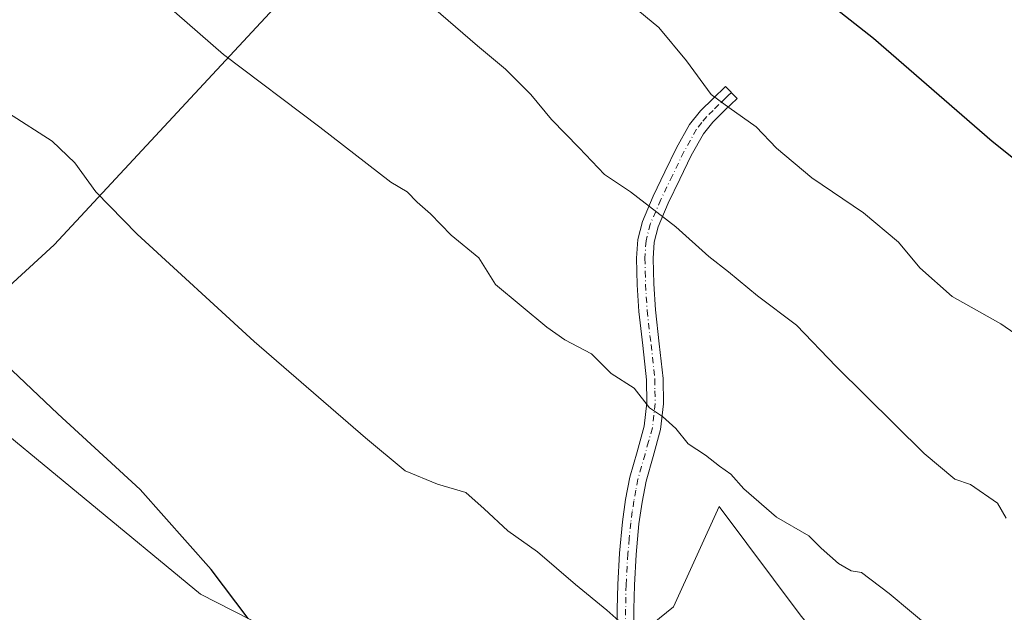
# Model space of a CAD drawing. Units: metres. Extents: x 580614 to 584085, y 4689602 to 4691925.
# Drawn here: x 582291 to 582506, y 4691107 to 4691237 of the extents above; entities that cross this region are included whole.
import ezdxf

# ---------------------------------------------------------------- set-up
doc = ezdxf.new("R2010")
doc.units = ezdxf.units.M
doc.header["$MEASUREMENT"] = 0
doc.linetypes.add('DGN Style 4', pattern=[2.6384748266838614, 1.318413404963828, -0.6592067024819142, 0.001648016756204785, -0.6592067024819142])
for name, color, linetype, lineweight in [('Arbolado forestal CxS', 92, 'Continuous', 0), ('Camino Cxs', 7, 'Continuous', 0), ('Camino eje', 30, 'DGN Style 4', 13), ('Cultivos herbáceos CxS', 92, 'Continuous', 0), ('Curva de nivel maestra', 30, 'Continuous', 30), ('Curva de nivel normal', 30, 'Continuous', 0), ('Suelo desnudo CxS', 253, 'Continuous', 0)]:
    doc.layers.add(name, color=color, linetype=linetype, lineweight=lineweight)

# ---------------------------------------------------------------- blocks, each defined once
blk = doc.blocks.new('*U9')
at = {"layer": 'Cultivos herbáceos CxS', "color": 92, "linetype": 'Continuous', "lineweight": 0}
blk.add_polyline3d([(582354.6061000006, 4691247.663899999, 386.6698000000033), (582298.9560000002, 4691187.696900001, 396.7185999999929), (582270.2781999996, 4691161.378500001, 401.3806000000041), (582252.3655000003, 4691176.143100001, 401.497000000003), (582241.3196999999, 4691172.743100001, 402.8646000000008), (582200.5350000003, 4691215.246300001, 401.8589000000065), (582172.3655000003, 4691238.458500001, 401.6423000000068)], dxfattribs=at)

msp = doc.modelspace()

# ---------------------------------------------------------------- linework, layer by layer
at = {"layer": 'Arbolado forestal CxS', "color": 92, "linetype": 'Continuous', "lineweight": 0, "extrusion": (0.05871047756565036, 0.111747684990311, 0.9920007735497586), "elevation": 558809.9599344253, "flags": 128}
msp.add_lwpolyline([(1666367.945416009, -4388381.362185235), (1666389.319418521, -4388301.756248793), (1666402.465963488, -4388264.824189671)], dxfattribs=at)
at = {"layer": 'Arbolado forestal CxS', "color": 92, "linetype": 'Continuous', "lineweight": 0}
for points in [[(582525.7795000002, 4691050.8709, 392.1778999999952), (582505.8627000004, 4691066.8049, 392.2069999999949), (582481.9631000003, 4691082.7379, 392.4717999999993), (582462.0472999997, 4691106.637900001, 391.6972999999998), (582444.1227000002, 4691130.537900001, 390.7125999999989), (582434.1633000001, 4691108.6293, 394.026199999993), (582414.6539000003, 4691092.835300001, 396.550900000002), (582414.6545000002, 4691078.3839, 397.4519), (582405.3069000002, 4691066.483700001, 398.7054000000062), (582394.2981000004, 4691066.688300001, 399.1852000000072), (582374.5849000001, 4691081.900900001, 399.1919000000053), (582345.3331000004, 4691104.084100001, 399.6425000000018), (582330.9127000002, 4691111.4001, 400.5718000000052), (582280.0623000005, 4691153.313899999, 401.3392000000022), (582270.2781999996, 4691161.378500001, 401.3806000000041), (582298.9560000002, 4691187.696900001, 396.7185999999929), (582354.6061000006, 4691247.663899999, 386.6698000000033)], [(582270.2781999996, 4691161.378500001, 401.3806000000041), (582280.0623000005, 4691153.313899999, 401.3392000000022), (582330.9127000002, 4691111.4001, 400.5718000000052), (582345.3331000004, 4691104.084100001, 399.6425000000018), (582374.5849000001, 4691081.900900001, 399.1919000000053), (582394.2981000004, 4691066.688300001, 399.1852000000072), (582405.3069000002, 4691066.483700001, 398.7054000000062)], [(582530.7553000003, 4690932.287900001, 391.7902000000031), (582502.4713000003, 4690955.302300001, 396.7214999999997), (582494.1845000006, 4690962.0449, 398.5062000000034), (582492.5472999997, 4690959.9473, 399.2094999999972), (582485.3101000004, 4690950.6743, 399.9101999999984), (582483.4765, 4690948.324899999, 399.6833999999944), (582471.7377000004, 4690948.166300001, 398.6218999999983), (582457.9633, 4691004.1569, 399.703800000003), (582420.2215, 4691040.913899999, 399.7449000000051), (582405.3069000002, 4691066.483700001, 398.7054000000062), (582414.6545000002, 4691078.3839, 397.4519), (582414.6539000003, 4691092.835300001, 396.550900000002), (582434.1633000001, 4691108.6293, 394.026199999993), (582444.1227000002, 4691130.537900001, 390.7125999999989), (582462.0472999997, 4691106.637900001, 391.6972999999998), (582481.9631000003, 4691082.7379, 392.4717999999993), (582505.8627000004, 4691066.8049, 392.2069999999949), (582525.7795000002, 4691050.8709, 392.1778999999952)], [(582625.3605000004, 4690887.555299999, 380.7222000000039), (582625.3607000001, 4690907.472100001, 383.2275999999983), (582611.4190999996, 4690939.338099999, 387.7547999999952), (582587.5192999998, 4690969.212900001, 391.1818999999959), (582557.6447000002, 4690979.172300001, 392.9150999999983), (582533.7446999997, 4690985.147299999, 394.4863999999943), (582521.7950999998, 4691003.0723, 395.3343000000023), (582523.7873000001, 4691013.030099999, 395.1269999999931), (582527.7703, 4691036.9299, 393.2019), (582525.7795000002, 4691050.8709, 392.1778999999952), (582505.8627000004, 4691066.8049, 392.2069999999949), (582481.9631000003, 4691082.7379, 392.4717999999993), (582462.0472999997, 4691106.637900001, 391.6972999999998), (582444.1227000002, 4691130.537900001, 390.7125999999989), (582434.1633000001, 4691108.6293, 394.026199999993), (582414.6539000003, 4691092.835300001, 396.550900000002), (582414.6545000002, 4691078.3839, 397.4519), (582405.3069000002, 4691066.483700001, 398.7054000000062)], [(582625.3605000004, 4690887.555299999, 380.7222000000039), (582625.3607000001, 4690907.472100001, 383.2275999999983), (582611.4190999996, 4690939.338099999, 387.7547999999952), (582587.5192999998, 4690969.212900001, 391.1818999999959), (582557.6447000002, 4690979.172300001, 392.9150999999983), (582533.7446999997, 4690985.147299999, 394.4863999999943), (582521.7950999998, 4691003.0723, 395.3343000000023), (582523.7873000001, 4691013.030099999, 395.1269999999931), (582527.7703, 4691036.9299, 393.2019), (582525.7795000002, 4691050.8709, 392.1778999999952), (582505.8627000004, 4691066.8049, 392.2069999999949), (582481.9631000003, 4691082.7379, 392.4717999999993), (582462.0472999997, 4691106.637900001, 391.6972999999998), (582444.1227000002, 4691130.537900001, 390.7125999999989), (582434.1633000001, 4691108.6293, 394.026199999993), (582414.6539000003, 4691092.835300001, 396.550900000002), (582414.6545000002, 4691078.3839, 397.4519), (582405.3069000002, 4691066.483700001, 398.7054000000062)]]:
    msp.add_polyline3d(points, dxfattribs=at)
at = {"layer": 'Camino Cxs', "color": 7, "linetype": 'Continuous', "lineweight": 0}
msp.add_polyline3d([(582421.8800999997, 4691102.8101, 395.1713000000018), (582421.9001000002, 4691108.1601, 394.8304000000062), (582422.0100999996, 4691113.5001, 394.4524999999995), (582422.3901000004, 4691120.360099999, 393.7767000000022), (582423.0301000001, 4691127.200099999, 392.9103999999934), (582423.7301000003, 4691132.0801, 392.3220000000001), (582424.6300999997, 4691136.9301, 391.7804000000033), (582426.2200999996, 4691142.4801, 391.0834000000032), (582427.7701000003, 4691148.0601, 390.4858999999997), (582428.3501000004, 4691153.1501, 390.0458999999973), (582428.2801000001, 4691158.2401, 389.5460000000021), (582427.4600999998, 4691165.690099999, 388.8378999999986), (582426.6201, 4691173.1501, 388.0791999999929), (582426.2500999998, 4691178.970100001, 387.4110999999975), (582426.1101000002, 4691184.800100001, 386.7079999999987), (582426.3800999997, 4691188.8301, 386.1603999999934), (582427.3901000004, 4691192.800100001, 385.5160000000033), (582429.7401000002, 4691198.3101, 384.5161999999983), (582432.3101000004, 4691203.610099999, 383.4541999999929), (582434.8400999998, 4691208.850099999, 382.3809000000037), (582437.6901000004, 4691213.920100001, 381.2418999999936), (582440.0800999999, 4691216.9101, 380.5476000000053), (582442.8101000004, 4691219.610099999, 379.9551000000066), (582445.5601000004, 4691222.2401, 379.3821999999927), (582448.0701000001, 4691219.610099999, 379.4851999999955), (582446.6901000004, 4691218.300100001, 379.8074999999953), (582445.3400999998, 4691217.0101, 380.0657999999967), (582442.7901, 4691214.470100001, 380.5819999999949), (582440.7100999998, 4691211.880100001, 381.1919000000053), (582438.0601000004, 4691207.170100001, 382.2486000000063), (582435.5800999999, 4691202.030099999, 383.3552000000054), (582433.0401, 4691196.800100001, 384.3763999999938), (582430.8400999998, 4691191.630100001, 385.3359000000055), (582429.9801000003, 4691188.2601, 385.8613999999943), (582429.7401000002, 4691184.720100001, 386.3809999999939), (582429.8800999997, 4691179.130100001, 387.1420000000071), (582430.2401000002, 4691173.470100001, 387.8310000000056), (582431.0701000001, 4691166.090100001, 388.6040999999968), (582431.9101, 4691158.460100001, 389.2618999999977), (582431.9801000003, 4691152.960100001, 389.769100000005), (582431.3501000004, 4691147.370100001, 390.2369000000036), (582429.7100999998, 4691141.4901, 390.8614999999991), (582428.1700999998, 4691136.090100001, 391.5197999999946), (582427.3101000004, 4691131.4901, 392.0602999999974), (582426.6401000004, 4691126.770099999, 392.6515000000072), (582426.0100999996, 4691120.090100001, 393.5044000000053), (582425.6401000004, 4691113.370100001, 394.232999999993), (582425.5401, 4691108.120100001, 394.6585000000051), (582425.5100999996, 4691102.840100001, 394.9535000000033)], dxfattribs=at)
msp.add_polyline3d([(582421.8800999997, 4691102.8101, 395.1713000000018), (582421.9001000002, 4691108.1601, 394.8304000000062), (582422.0100999996, 4691113.5001, 394.4524999999995), (582422.3901000004, 4691120.360099999, 393.7767000000022), (582423.0301000001, 4691127.200099999, 392.9103999999934), (582423.7301000003, 4691132.0801, 392.3220000000001), (582424.6300999997, 4691136.9301, 391.7804000000033), (582426.2200999996, 4691142.4801, 391.0834000000032), (582427.7701000003, 4691148.0601, 390.4858999999997), (582428.3501000004, 4691153.1501, 390.0458999999973), (582428.2801000001, 4691158.2401, 389.5460000000021), (582427.4600999998, 4691165.690099999, 388.8378999999986), (582426.6201, 4691173.1501, 388.0791999999929), (582426.2500999998, 4691178.970100001, 387.4110999999975), (582426.1101000002, 4691184.800100001, 386.7079999999987), (582426.3800999997, 4691188.8301, 386.1603999999934), (582427.3901000004, 4691192.800100001, 385.5160000000033), (582429.7401000002, 4691198.3101, 384.5161999999983), (582432.3101000004, 4691203.610099999, 383.4541999999929), (582434.8400999998, 4691208.850099999, 382.3809000000037), (582437.6901000004, 4691213.920100001, 381.2418999999936), (582440.0800999999, 4691216.9101, 380.5476000000053), (582442.8101000004, 4691219.610099999, 379.9551000000066), (582445.5601000004, 4691222.2401, 379.3821999999927), (582448.0701000001, 4691219.610099999, 379.4851999999955), (582446.6901000004, 4691218.300100001, 379.8074999999953), (582445.3400999998, 4691217.0101, 380.0657999999967), (582442.7901, 4691214.470100001, 380.5819999999949), (582440.7100999998, 4691211.880100001, 381.1919000000053), (582438.0601000004, 4691207.170100001, 382.2486000000063), (582435.5800999999, 4691202.030099999, 383.3552000000054), (582433.0401, 4691196.800100001, 384.3763999999938), (582430.8400999998, 4691191.630100001, 385.3359000000055), (582429.9801000003, 4691188.2601, 385.8613999999943), (582429.7401000002, 4691184.720100001, 386.3809999999939), (582429.8800999997, 4691179.130100001, 387.1420000000071), (582430.2401000002, 4691173.470100001, 387.8310000000056), (582431.0701000001, 4691166.090100001, 388.6040999999968), (582431.9101, 4691158.460100001, 389.2618999999977), (582431.9801000003, 4691152.960100001, 389.769100000005), (582431.3501000004, 4691147.370100001, 390.2369000000036), (582429.7100999998, 4691141.4901, 390.8614999999991), (582428.1700999998, 4691136.090100001, 391.5197999999946), (582427.3101000004, 4691131.4901, 392.0602999999974), (582426.6401000004, 4691126.770099999, 392.6515000000072), (582426.0100999996, 4691120.090100001, 393.5044000000053), (582425.6401000004, 4691113.370100001, 394.232999999993), (582425.5401, 4691108.120100001, 394.6585000000051), (582425.5100999996, 4691102.840100001, 394.9535000000033)], dxfattribs=at)
at = {"layer": 'Camino eje', "color": 30, "linetype": 'DGN Style 4', "lineweight": 13}
msp.add_polyline3d([(582446.8151000004, 4691220.925100001, 379.4250000000029), (582446.1300999997, 4691220.270099999, 379.5819000000047), (582445.4401000004, 4691219.6151, 379.7292000000016), (582444.0751, 4691218.3101, 379.9918999999936), (582442.8000999996, 4691217.040100001, 380.225099999996), (582441.4351000004, 4691215.690099999, 380.5583000000042), (582440.3951000003, 4691214.395099999, 380.860400000005), (582439.2001, 4691212.9001, 381.2072999999946), (582436.4501, 4691208.0101, 382.3016999999964), (582433.9451000001, 4691202.8201, 383.3972000000067), (582431.3901000004, 4691197.5551, 384.436400000006), (582430.2901, 4691194.970100001, 384.9239999999991), (582429.1151000002, 4691192.215100001, 385.422000000006), (582428.1801000005, 4691188.545100001, 385.9795000000013), (582427.9250999996, 4691184.7601, 386.5197000000044), (582427.9951, 4691181.845100001, 386.9140000000043), (582428.0651000004, 4691179.050100001, 387.2581000000064), (582428.4301000005, 4691173.3101, 387.9377999999998), (582429.2651000004, 4691165.890100001, 388.7201999999961), (582430.0950999996, 4691158.350099999, 389.4032000000007), (582430.1300999997, 4691155.8051, 389.6441999999952), (582430.1651, 4691153.0551, 389.9076999999961), (582429.8750999998, 4691150.5101, 390.1306000000041), (582429.5601000004, 4691147.715100001, 390.3611999999994), (582428.7401000002, 4691144.7751, 390.6487999999954), (582427.9650999998, 4691141.985099999, 390.9278000000049), (582427.1951000001, 4691139.2851, 391.2620000000024), (582426.4001000002, 4691136.5101, 391.6254999999946), (582425.9501, 4691134.085100001, 391.915399999998), (582425.5201000003, 4691131.7851, 392.190499999997), (582425.1851000004, 4691129.425100001, 392.4787999999971), (582424.8350999998, 4691126.985099999, 392.7810000000027), (582424.5151000004, 4691123.565099999, 393.2189000000071), (582424.2001, 4691120.225099999, 393.6407999999938), (582423.8251, 4691113.4351, 394.3462), (582423.7701000003, 4691110.765100001, 394.553700000004), (582423.7200999996, 4691108.140100001, 394.7412999999942), (582423.7050999999, 4691105.5001, 394.901199999993)], dxfattribs=at)
at = {"layer": 'Cultivos herbáceos CxS', "color": 92, "linetype": 'Continuous', "lineweight": 0, "extrusion": (0.05871047756565036, 0.111747684990311, 0.9920007735497586), "elevation": 558809.9599344253, "flags": 128}
msp.add_lwpolyline([(1666367.945416009, -4388381.362185235), (1666389.319418521, -4388301.756248793), (1666402.465963488, -4388264.824189671)], dxfattribs=at)
at = {"layer": 'Curva de nivel maestra', "color": 30, "linetype": 'Continuous', "lineweight": 30, "flags": 128}
for points, elevation in [([(582457.1100000005, 4691249.1801), (582477.8399999999, 4691232.780099999), (582503.7199999997, 4691210.290100001), (582530.0599999996, 4691189.290100001), (582546.0800000001, 4691175.630100001), (582557.8399999999, 4691166.380100001), (582565.0599999996, 4691159.550100001), (582571.75, 4691151.950099999), (582579.7999999998, 4691144.450099999), (582584.5800000001, 4691140.8201), (582587.0099999999, 4691139.590100001), (582590.5, 4691136.800100001), (582602.4299999997, 4691129.2501), (582622.4000000004, 4691115.300100001), (582635.4800000004, 4691104.600099999), (582647.29, 4691093.110099999), (582655.0300000003, 4691087.1501), (582667.9600000001, 4691078.850099999), (582683.8799999999, 4691065.770099999), (582710.54, 4691044.4301), (582736.1799999997, 4691023.200099999), (582756.3300000001, 4691007.4001), (582774.29, 4690995.190099999)], 375), ([(582341.3200000003, 4691106.0801), (582333.25, 4691116.8201), (582317.7100000001, 4691134.280099999), (582299.79, 4691150.800100001), (582274.0800000001, 4691175.100099999)], 400.0000000000001)]:
    msp.add_lwpolyline(points, dxfattribs=dict(at, elevation=elevation))
at = {"layer": 'Curva de nivel normal', "color": 30, "linetype": 'Continuous', "lineweight": 0, "flags": 128}
for points, elevation in [([(582241.8799999999, 4691252.0001), (582273.7199999997, 4691227.5001), (582289.0199999996, 4691216.440099999), (582298.5199999996, 4691210.3101), (582303.4600000001, 4691205.5601), (582308.0199999996, 4691199.2601), (582317.0800000001, 4691189.9801), (582342.5999999996, 4691166.5801), (582366.9400000004, 4691145.540100001), (582375.6100000005, 4691138.3101), (582382.6699999999, 4691135.4001), (582388.8399999999, 4691133.600099999), (582392.8399999999, 4691130.0701), (582397.9900000002, 4691125.220100001), (582404.5, 4691120.620100001), (582412.7599999999, 4691113.520099999), (582419.6399999997, 4691107.890100001), (582422.9100000003, 4691105.020099999), (582425.4500000002, 4691103.1601), (582428.7999999998, 4691098.370100001), (582431.8399999999, 4691095.0801), (582434.6699999999, 4691093.9901)], 395), ([(582500.79, 4691095.280099999), (582481.29, 4691111.550100001), (582475.2000000002, 4691116.110099999), (582472.9600000001, 4691116.540100001), (582470.2300000004, 4691118.090100001), (582466.4100000003, 4691121.460100001), (582463.6900000004, 4691124.120100001), (582456.6500000004, 4691128.220100001), (582449.5, 4691134.4001), (582446.7199999997, 4691137.620100001), (582444.1900000004, 4691139.350099999), (582441.1399999997, 4691141.7301), (582437.3899999997, 4691144.220100001), (582434.7000000002, 4691147.600099999), (582431.7599999999, 4691150.220100001), (582428.9400000004, 4691152.100099999), (582425.6200000001, 4691156.420100001), (582420.5999999996, 4691159.590100001), (582416.2999999998, 4691163.9001), (582410.4400000004, 4691166.9101), (582406.5099999999, 4691169.6801), (582395.3399999999, 4691179.0101), (582391.6799999997, 4691184.870100001), (582385.6100000005, 4691189.790100001), (582381.1200000001, 4691194.440099999), (582378.2100000001, 4691196.970100001), (582376.0099999999, 4691199.2501), (582372.4299999997, 4691201.340100001), (582356.9699999997, 4691213.370100001), (582335.9000000004, 4691229.200099999), (582314.9600000001, 4691247.550100001)], 390), ([(582376.9400000004, 4691243.6801), (582391.3799999999, 4691231.120100001), (582397.4800000004, 4691226.0601), (582402.9900000002, 4691220.4801), (582407.5099999999, 4691215.0601), (582413.5899999999, 4691208.840100001), (582419.0999999996, 4691203.030099999), (582424.79, 4691199.2401), (582434.7100000001, 4691191.610099999), (582441.9199999999, 4691185.1501), (582446.1900000004, 4691181.7601), (582452.5099999999, 4691176.540100001), (582461.0499999998, 4691170.130100001), (582469.7199999997, 4691161.0801), (582488.8799999999, 4691142.110099999), (582495.5899999999, 4691136.4901), (582499.0499999998, 4691135.370100001), (582504.9100000003, 4691131.2601), (582506.79, 4691128.020099999)], 385), ([(582425.1799999997, 4691239.920100001), (582430.9699999997, 4691235.130100001), (582437.0199999996, 4691227.880100001), (582442.4000000004, 4691220.530099999), (582446.29, 4691217.6501), (582452.2300000004, 4691213.4101), (582456.6399999997, 4691208.780099999), (582464.4000000004, 4691202.300100001), (582475.6200000001, 4691194.640100001), (582483.3300000001, 4691188.2301), (582487.9400000004, 4691182.670100001), (582495.0300000003, 4691176.4001), (582505.6600000003, 4691170.460100001), (582516.7000000002, 4691162.7601)], 380)]:
    msp.add_lwpolyline(points, dxfattribs=dict(at, elevation=elevation))
at = {"layer": 'Suelo desnudo CxS', "color": 253, "linetype": 'Continuous', "lineweight": 0}
for points in [[(582172.3655000003, 4691238.458500001, 401.6423000000068), (582200.5350000003, 4691215.246300001, 401.8589000000065), (582241.3196999999, 4691172.743100001, 402.8646000000008), (582252.3655000003, 4691176.143100001, 401.497000000003), (582270.2781999996, 4691161.378500001, 401.3806000000041), (582280.0623000005, 4691153.313899999, 401.3392000000022), (582330.9127000002, 4691111.4001, 400.5718000000052), (582345.3331000004, 4691104.084100001, 399.6425000000018), (582374.5849000001, 4691081.900900001, 399.1919000000053), (582394.2981000004, 4691066.688300001, 399.1852000000072), (582405.3069000002, 4691066.483700001, 398.7054000000062), (582420.2215, 4691040.913899999, 399.7449000000051), (582457.9633, 4691004.1569, 399.703800000003), (582471.7377000004, 4690948.166300001, 398.6218999999983), (582483.4765, 4690948.324899999, 399.6833999999944), (582485.3101000004, 4690950.6743, 399.9101999999984), (582492.5472999997, 4690959.9473, 399.2094999999972), (582494.1845000006, 4690962.0449, 398.5062000000034), (582502.4713000003, 4690955.302300001, 396.7214999999997), (582530.7553000003, 4690932.287900001, 391.7902000000031)], [(582270.2781999996, 4691161.378500001, 401.3806000000041), (582280.0623000005, 4691153.313899999, 401.3392000000022), (582330.9127000002, 4691111.4001, 400.5718000000052), (582345.3331000004, 4691104.084100001, 399.6425000000018), (582374.5849000001, 4691081.900900001, 399.1919000000053), (582394.2981000004, 4691066.688300001, 399.1852000000072), (582405.3069000002, 4691066.483700001, 398.7054000000062)]]:
    msp.add_polyline3d(points, dxfattribs=at)

# ---------------------------------------------------------------- block references
at = {"layer": 'Cultivos herbáceos CxS', "color": 92, "linetype": 'Continuous', "lineweight": 0}
msp.add_blockref('*U9', (0, 0), dxfattribs=at)

doc.saveas('drawing.dxf')
